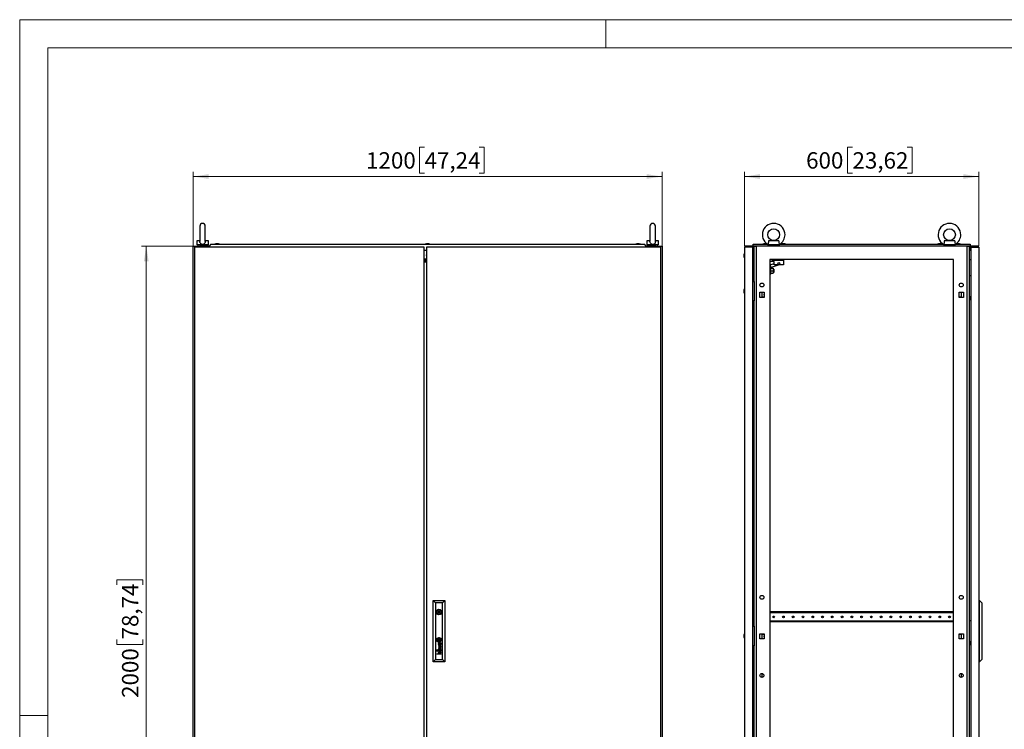
# Model space of a CAD drawing. Units: millimetres. Extents: x 0 to 420, y 0 to 297.
# Drawn here: x 0 to 210, y 146 to 297 of the extents above; entities that cross this region are included whole.
import ezdxf

# ---------------------------------------------------------------- set-up
doc = ezdxf.new("R2010")
doc.units = ezdxf.units.MM
doc.styles.add('SLDTEXTSTYLE0', font='GOTHIC.TTF', dxfattribs={"width": 0.913})
doc.dimstyles.new('SLDDIMSTYLE0', dxfattribs={"dimtxt": 3.5, "dimasz": 3.302, "dimexe": 0, "dimexo": 0.0625, "dimgap": 0.875, "dimtad": 1, "dimlfac": 12, "dimrnd": 1e-09, "dimzin": 12, "dimdsep": 46, "dimtxsty": 'SLDTEXTSTYLE0', "dimsah": 1, "dimcen": 0.09, "dimadec": 0, "dimazin": 3, "dimtfac": 1, "dimtofl": 0, "dimtmove": 0, "dimatfit": 3, "dimfxl": 1, "dimfrac": 2, "dimtolj": 1, "dimtzin": 12, "dimarcsym": 0})

# ---------------------------------------------------------------- blocks, each defined once
blk = doc.blocks.new('_D')
at = {"color": 7, "linetype": 'Continuous', "lineweight": 0}
for p, q in [((37, 248.69), (26, 248.69)), ((27, 82.03), (27, 248.69)), ((20.73, 176.35), (20.73, 177.42)), ((20.73, 177.42), (26.29, 177.42)), ((26.29, 177.42), (26.29, 176.35)), ((20.73, 164.71), (20.73, 163.65)), ((26.29, 163.65), (26.29, 164.71)), ((20.73, 163.65), (26.29, 163.65)), ((37, 82.03), (26, 82.03))]:
    blk.add_line(p, q, dxfattribs=at)
at = {"color": 7, "linetype": 'Continuous', "lineweight": 18}
for points in [[(27, 248.69), (26.49, 245.39), (27.51, 245.39)], [(27, 82.03), (27.51, 85.33), (26.49, 85.33)]]:
    blk.add_solid(points, dxfattribs=at)
at = {"color": 7, "linetype": 'Continuous', "lineweight": 18, "char_height": 3.5, "attachment_point": 1, "rotation": 90, "style": 'SLDTEXTSTYLE0'}
for s, insert in [('78,74', (21.82, 164.71)), ('2000', (21.82, 152.24))]:
    blk.add_mtext(s, dxfattribs=dict(at, insert=insert))
blk = doc.blocks.new('_D_1')
at = {"color": 7, "linetype": 'Continuous', "lineweight": 0}
for p, q in [((86.35, 269.79), (85.29, 269.79)), ((85.29, 269.79), (85.29, 264.24)), ((97.99, 269.79), (99.06, 269.79)), ((99.06, 269.79), (99.06, 264.24)), ((37, 248.69), (37, 264.52)), ((37, 263.52), (137, 263.52)), ((85.29, 264.24), (86.35, 264.24)), ((99.06, 264.24), (97.99, 264.24)), ((137, 248.69), (137, 264.52))]:
    blk.add_line(p, q, dxfattribs=at)
at = {"color": 7, "linetype": 'Continuous', "lineweight": 18}
for points in [[(37, 263.52), (40.3, 263.02), (40.3, 264.03)], [(137, 263.52), (133.7, 264.03), (133.7, 263.02)]]:
    blk.add_solid(points, dxfattribs=at)
at = {"color": 7, "linetype": 'Continuous', "lineweight": 18, "char_height": 3.5, "attachment_point": 1, "style": 'SLDTEXTSTYLE0'}
for s, insert in [('1200', (73.88, 268.71)), ('47,24', (86.35, 268.71))]:
    blk.add_mtext(s, dxfattribs=dict(at, insert=insert))
blk = doc.blocks.new('_D_2')
at = {"color": 7, "linetype": 'Continuous', "lineweight": 0}
for p, q in [((177.62, 269.79), (176.55, 269.79)), ((176.55, 269.79), (176.55, 264.24)), ((189.26, 269.79), (190.32, 269.79)), ((190.32, 269.79), (190.32, 264.24)), ((154.56, 248.69), (154.56, 264.52)), ((204.56, 263.52), (154.56, 263.52)), ((176.55, 264.24), (177.62, 264.24)), ((190.32, 264.24), (189.26, 264.24)), ((204.56, 248.69), (204.56, 264.52))]:
    blk.add_line(p, q, dxfattribs=at)
at = {"color": 7, "linetype": 'Continuous', "lineweight": 18}
for points in [[(154.56, 263.52), (157.86, 263.02), (157.86, 264.03)], [(204.56, 263.52), (201.26, 264.03), (201.26, 263.02)]]:
    blk.add_solid(points, dxfattribs=at)
at = {"color": 7, "linetype": 'Continuous', "lineweight": 18, "char_height": 3.5, "attachment_point": 1, "style": 'SLDTEXTSTYLE0'}
for s, insert in [('600', (167.73, 268.71)), ('23,62', (177.62, 268.71))]:
    blk.add_mtext(s, dxfattribs=dict(at, insert=insert))

msp = doc.modelspace()

# ---------------------------------------------------------------- linework, layer by layer
at = {"color": 7, "linetype": 'Continuous', "lineweight": 18}
for p, q in [((0, 0), (0, 297)), ((0, 297), (420, 297)), ((125, 291), (125, 297)), ((6, 291), (414, 291)), ((6, 291), (6, 6)), ((6, 148.5), (0, 148.5))]:
    msp.add_line(p, q, dxfattribs=at)
at = {"color": 7, "linetype": 'Continuous', "lineweight": 25}
for p, q in [((38.41817, 252.94166), (38.41817, 249.65224)), ((39.58483, 249.65491), (39.58483, 252.94166)), ((134.41817, 252.94166), (134.41817, 249.65224)), ((135.58483, 249.65491), (135.58483, 252.94166)), ((37.0015, 82.02582), (37.0015, 248.69249)), ((37.0015, 248.69249), (38.33483, 248.69249)), ((37.2515, 248.44249), (37.2515, 84.52582)), ((86.2515, 248.44249), (37.2515, 248.44249)), ((37.7515, 249.77582), (37.7515, 248.94249)), ((38.42641, 249.77582), (37.7515, 249.77582)), ((40.2515, 248.94249), (37.7515, 248.94249)), ((38.0015, 248.94249), (38.0015, 248.69249)), ((38.33483, 248.69249), (38.33483, 248.44249)), ((40.4198, 248.69249), (38.33483, 248.69249)), ((40.2515, 249.77582), (39.57659, 249.77582)), ((40.0015, 248.69249), (40.0015, 248.94249)), ((40.2515, 248.94249), (40.2515, 249.77582)), ((40.73446, 249.06749), (40.38483, 248.65082)), ((40.38483, 248.62999), (40.38483, 248.65082)), ((40.38483, 248.62999), (40.45983, 248.62999)), ((40.45983, 248.62999), (40.45983, 248.44249)), ((40.73446, 249.06749), (133.26854, 249.06749)), ((41.85983, 249.15082), (41.6265, 249.06749)), ((42.39316, 249.15082), (41.85983, 249.15082)), ((42.6265, 249.06749), (42.39316, 249.15082)), ((86.2515, 84.52582), (86.2515, 248.44249)), ((86.2515, 247.81749), (86.7515, 247.81749)), ((86.73483, 249.15082), (86.5015, 249.06749)), ((87.26816, 249.15082), (86.73483, 249.15082)), ((86.7515, 248.44249), (86.7515, 84.52582)), ((136.7515, 248.44249), (86.7515, 248.44249)), ((87.5015, 249.06749), (87.26816, 249.15082)), ((131.60983, 249.15082), (131.3765, 249.06749)), ((132.14317, 249.15082), (131.60983, 249.15082)), ((132.14317, 249.15082), (132.14316, 249.15082)), ((132.3765, 249.06749), (132.14317, 249.15082)), ((133.61817, 248.65082), (133.26854, 249.06749)), ((133.54317, 248.62999), (133.61817, 248.62999)), ((133.54317, 248.44249), (133.54317, 248.62999)), ((135.66817, 248.69249), (133.5832, 248.69249)), ((133.61817, 248.62999), (133.61817, 248.65082)), ((133.7515, 249.77582), (133.7515, 248.94249)), ((134.42641, 249.77582), (133.7515, 249.77582)), ((136.2515, 248.94249), (133.7515, 248.94249)), ((134.0015, 248.94249), (134.0015, 248.69249)), ((136.2515, 249.77582), (135.57659, 249.77582)), ((135.66817, 248.44249), (135.66817, 248.69249)), ((135.66817, 248.69249), (137.0015, 248.69249)), ((136.0015, 248.69249), (136.0015, 248.94249)), ((136.2515, 248.94249), (136.2515, 249.77582)), ((136.7515, 84.52582), (136.7515, 248.44249)), ((137.0015, 248.69249), (137.0015, 82.02582)), ((156.26837, 248.44249), (154.56004, 248.44249)), ((154.56004, 248.44249), (154.56004, 84.52582)), ((156.26837, 248.44249), (156.26837, 84.52582)), ((156.26837, 248.08833), (156.43504, 248.08833)), ((156.26837, 247.92165), (156.43504, 247.92165)), ((156.43504, 249.06748), (159.51859, 249.06748)), ((156.43504, 248.65083), (156.43504, 249.06748)), ((156.64337, 248.65083), (156.43504, 248.65083)), ((156.43504, 248.63), (156.43504, 248.65083)), ((156.43504, 248.63), (156.64337, 248.63)), ((156.43504, 248.63), (156.43504, 247.8175)), ((156.56004, 247.8175), (156.43504, 247.8175)), ((156.4767, 247.04666), (156.4767, 247.8175)), ((156.56004, 248.63), (156.56004, 247.8175)), ((156.56004, 248.08833), (156.64337, 248.08833)), ((156.64337, 241.15082), (156.64337, 248.69249)), ((156.64337, 248.69249), (157.0766, 248.69249)), ((157.0766, 248.69249), (157.0766, 82.02582)), ((202.04348, 248.69249), (157.0766, 248.69249)), ((158.71004, 249.15083), (158.4767, 249.06748)), ((159.24337, 249.15083), (158.71004, 249.15083)), ((158.79722, 249.15083), (158.79722, 249.15604)), ((159.15619, 249.15604), (159.15619, 249.15083)), ((159.4767, 249.06748), (159.24337, 249.15083)), ((159.56004, 249.0463), (159.56004, 248.94249)), ((162.06004, 248.94249), (159.56004, 248.94249)), ((161.91989, 249.77583), (159.70019, 249.77583)), ((159.81004, 248.91245), (159.81004, 248.69249)), ((161.81004, 248.69249), (161.81004, 248.91245)), ((162.06004, 248.94249), (162.06004, 249.0463)), ((162.10149, 249.06748), (197.01859, 249.06748)), ((162.6267, 249.15083), (162.39337, 249.06748)), ((163.16004, 249.15083), (162.6267, 249.15083)), ((162.71388, 249.15083), (162.71388, 249.15604)), ((163.07286, 249.15604), (163.07286, 249.15083)), ((163.39337, 249.06748), (163.16004, 249.15083)), ((195.96004, 249.15083), (195.7267, 249.06748)), ((196.49337, 249.15083), (195.96004, 249.15083)), ((196.04721, 249.15083), (196.04721, 249.15604)), ((196.40619, 249.15604), (196.40619, 249.15083)), ((196.7267, 249.06748), (196.49337, 249.15083)), ((197.06004, 249.0463), (197.06004, 248.94249)), ((199.56004, 248.94249), (197.06004, 248.94249)), ((199.41989, 249.77583), (197.20019, 249.77583)), ((197.31004, 248.91245), (197.31004, 248.69249)), ((199.31004, 248.69249), (199.31004, 248.91245)), ((199.56004, 248.94249), (199.56004, 249.0463)), ((199.60149, 249.06748), (202.68504, 249.06748)), ((199.8767, 249.15083), (199.64337, 249.06748)), ((200.41004, 249.15083), (199.8767, 249.15083)), ((199.96388, 249.15083), (199.96388, 249.15604)), ((200.32285, 249.15604), (200.32285, 249.15083)), ((200.64337, 249.06748), (200.41004, 249.15083)), ((202.04348, 82.02582), (202.04348, 248.69249)), ((202.04348, 248.69249), (202.4767, 248.69249)), ((202.4767, 248.69249), (202.4767, 82.02582)), ((202.68504, 248.65083), (202.4767, 248.65083)), ((202.4767, 248.63), (202.68504, 248.63)), ((202.56004, 248.63), (202.56004, 247.8175)), ((202.56004, 247.8175), (202.68504, 247.8175)), ((202.68504, 249.06748), (202.68504, 248.65083)), ((202.68504, 248.63), (202.68504, 248.65083)), ((202.68504, 248.63), (202.68504, 247.8175)), ((202.85171, 248.44249), (204.56004, 248.44249)), ((202.85171, 248.44249), (202.85171, 84.52582)), ((204.56004, 248.44249), (204.56004, 84.52582)), ((86.7515, 245.85201), (86.2515, 245.85201)), ((86.2515, 245.70055), (86.7515, 245.70055)), ((154.4715, 246.80948), (154.4767, 246.80948)), ((154.4767, 246.4505), (154.4715, 246.4505)), ((154.56004, 247.13), (154.4767, 246.89666)), ((154.4767, 246.89666), (154.4767, 246.36333)), ((154.4767, 246.36333), (154.56004, 246.12999)), ((156.4767, 247.04666), (156.26837, 247.04666)), ((156.26837, 246.21333), (156.4767, 246.21333)), ((156.26837, 245.75863), (156.64337, 245.72583)), ((156.4767, 247.04666), (156.64337, 247.04666)), ((156.4767, 247.04666), (156.4767, 246.21333)), ((156.64337, 246.21333), (156.4767, 246.21333)), ((156.4767, 245.79666), (156.4767, 246.21333)), ((156.4767, 245.79666), (156.64337, 245.79666)), ((159.9767, 245.77583), (159.9767, 87.85916)), ((199.14337, 245.77583), (159.9767, 245.77583)), ((160.4767, 245.77583), (160.4767, 245.40082)), ((199.14337, 87.85916), (199.14337, 245.77583)), ((202.85171, 245.75863), (202.4767, 245.72583)), ((86.7515, 245.54394), (86.2515, 245.54394)), ((86.2515, 245.53), (86.7515, 245.53)), ((86.7515, 245.36333), (86.2515, 245.36333)), ((86.2515, 245.33707), (86.7515, 245.33707)), ((160.4767, 245.40082), (159.9767, 245.40082)), ((160.04337, 243.73416), (159.9767, 243.73416)), ((160.14337, 244.14665), (160.04337, 244.14665)), ((160.04337, 244.14665), (160.04337, 242.65499)), ((160.09358, 244.67584), (160.89337, 244.94333)), ((160.2786, 244.12263), (160.09358, 244.67584)), ((160.17937, 243.94249), (160.14337, 244.14665)), ((160.14337, 244.14665), (160.14337, 242.65499)), ((160.1646, 243.94249), (160.1646, 243.40082)), ((160.1646, 243.94249), (160.71004, 243.94249)), ((161.98254, 244.69249), (160.2786, 244.12263)), ((160.4767, 245.65083), (162.89337, 245.65083)), ((160.89337, 245.40082), (160.4767, 245.40082)), ((160.71004, 243.94249), (160.71004, 243.40082)), ((160.8517, 243.73416), (160.71004, 243.73416)), ((160.8517, 243.73416), (160.8517, 243.06749)), ((160.89337, 244.69249), (160.89337, 245.40082)), ((162.89337, 244.69249), (160.89337, 244.69249)), ((162.89337, 245.65083), (162.89337, 244.69249)), ((159.9767, 243.06749), (160.04337, 243.06749)), ((160.04337, 242.65499), (160.14337, 242.65499)), ((160.14337, 242.65499), (160.17937, 242.85915)), ((160.1646, 243.40082), (160.1646, 242.85915)), ((160.1646, 243.40082), (160.71004, 243.40082)), ((160.1646, 242.85915), (160.71004, 242.85915)), ((160.71004, 243.40082), (160.71004, 242.85915)), ((160.71004, 243.06749), (160.8517, 243.06749)), ((202.4767, 242.40082), (202.85171, 242.40082)), ((154.56004, 239.5675), (154.4767, 239.33415)), ((156.26837, 241.15082), (156.64337, 241.15082)), ((156.64337, 241.15082), (156.64337, 236.98416)), ((154.4715, 239.24698), (154.4767, 239.24698)), ((154.4767, 238.888), (154.4715, 238.888)), ((154.4767, 239.33415), (154.4767, 238.80082)), ((154.4767, 238.80082), (154.56004, 238.56749)), ((157.84337, 238.82583), (158.7767, 238.82583)), ((157.84337, 237.72582), (157.84337, 238.82583)), ((158.7767, 237.72582), (157.84337, 237.72582)), ((158.31004, 238.82583), (158.31004, 237.72582)), ((158.7767, 237.78416), (158.46837, 237.78416)), ((158.46837, 237.78416), (158.46837, 237.72582)), ((158.7767, 238.82583), (158.7767, 237.72582)), ((200.34337, 238.82583), (201.2767, 238.82583)), ((200.34337, 237.72582), (200.34337, 238.82583)), ((200.6517, 237.78416), (200.34337, 237.78416)), ((201.2767, 237.72582), (200.34337, 237.72582)), ((200.6517, 237.72582), (200.6517, 237.78416)), ((200.81004, 238.82583), (200.81004, 237.72582)), ((201.2767, 238.82583), (201.2767, 237.72582)), ((202.85171, 237.81749), (202.4767, 237.81749)), ((202.82671, 237.15083), (202.82671, 237.81749)), ((156.64337, 236.98416), (156.26837, 236.98416)), ((156.64337, 167.52583), (156.64337, 236.98416)), ((202.82671, 237.15083), (202.85171, 237.15083)), ((88.1515, 159.94249), (88.1515, 173.02582)), ((88.1515, 173.02582), (88.65168, 172.52564)), ((88.1515, 173.02582), (90.68483, 173.02582)), ((88.65168, 172.52564), (88.65168, 160.44267)), ((90.18465, 172.52564), (88.65168, 172.52564)), ((90.18465, 172.52564), (90.68483, 173.02582)), ((90.18465, 160.44267), (90.18465, 172.52564)), ((90.68483, 173.02582), (90.68483, 159.94249)), ((204.7267, 173.02583), (204.56004, 173.02583)), ((204.7267, 159.94249), (204.7267, 173.02583)), ((204.7267, 173.02583), (205.18504, 172.52564)), ((205.18504, 172.52564), (205.18504, 160.44267)), ((89.02069, 170.69231), (88.82707, 170.69231)), ((88.82707, 170.44231), (89.02069, 170.44231)), ((90.00926, 170.69231), (89.81564, 170.69231)), ((89.81564, 170.44231), (90.00926, 170.44231)), ((159.99754, 170.58832), (159.9767, 170.58832)), ((159.99754, 170.58832), (159.99754, 170.42166)), ((199.12254, 170.58832), (159.99754, 170.58832)), ((199.12254, 170.42166), (159.99754, 170.42166)), ((199.12254, 170.58832), (199.12254, 170.42166)), ((199.14337, 170.58832), (199.12254, 170.58832)), ((159.9767, 168.46333), (159.99754, 168.46333)), ((199.12254, 168.62999), (159.99754, 168.62999)), ((159.99754, 168.62999), (159.99754, 168.46333)), ((199.12254, 168.46333), (159.99754, 168.46333)), ((199.12254, 168.62999), (199.12254, 168.46333)), ((199.12254, 168.46333), (199.14337, 168.46333)), ((202.4767, 168.77583), (202.85171, 168.77583)), ((154.56004, 165.94249), (154.4767, 165.70916)), ((156.26837, 167.52583), (156.64337, 167.52583)), ((156.64337, 167.52583), (156.64337, 163.35916)), ((157.84337, 165.90916), (158.7767, 165.90916)), ((157.84337, 164.80916), (157.84337, 165.90916)), ((158.31004, 165.90916), (158.31004, 164.80916)), ((158.46837, 165.90916), (158.46837, 165.85083)), ((158.7767, 165.90916), (158.7767, 164.80916)), ((200.34337, 165.90916), (201.2767, 165.90916)), ((200.34337, 164.80916), (200.34337, 165.90916)), ((200.6517, 165.85083), (200.6517, 165.90916)), ((200.81004, 165.90916), (200.81004, 164.80916)), ((201.2767, 165.90916), (201.2767, 164.80916)), ((89.29204, 164.73596), (89.29204, 164.48273)), ((89.54429, 164.73596), (89.29204, 164.73596)), ((89.54429, 164.48273), (89.29204, 164.48273)), ((89.59552, 163.9692), (89.45859, 163.9692)), ((89.52184, 163.90126), (89.46679, 163.90126)), ((89.53407, 163.7942), (89.52184, 163.90126)), ((89.54429, 164.73596), (89.54429, 164.48273)), ((89.57262, 163.88453), (89.57105, 163.90126)), ((89.57105, 163.90126), (89.67645, 163.90126)), ((89.57891, 163.83012), (89.57262, 163.88453)), ((89.58393, 163.7942), (89.57891, 163.83012)), ((89.74277, 163.9657), (89.59552, 163.9692)), ((89.74463, 163.96572), (89.8038, 163.9672)), ((89.87324, 163.99497), (89.85801, 163.99497)), ((89.87324, 163.99497), (89.87324, 163.94695)), ((154.4715, 165.62198), (154.4767, 165.62198)), ((154.4767, 165.26301), (154.4715, 165.26301)), ((154.4767, 165.70916), (154.4767, 165.17582)), ((154.4767, 165.17582), (154.56004, 164.94249)), ((158.7767, 164.80916), (157.84337, 164.80916)), ((158.46837, 165.85083), (158.7767, 165.85083)), ((158.7767, 164.86749), (158.46837, 164.86749)), ((158.46837, 164.86749), (158.46837, 164.80916)), ((200.34337, 165.85083), (200.6517, 165.85083)), ((200.6517, 164.86749), (200.34337, 164.86749)), ((201.2767, 164.80916), (200.34337, 164.80916)), ((200.6517, 164.80916), (200.6517, 164.86749)), ((202.85171, 164.19249), (202.4767, 164.19249)), ((202.82671, 163.52582), (202.82671, 164.19249)), ((89.08302, 162.5208), (88.98814, 162.5208)), ((88.98814, 162.5208), (88.98814, 162.42827)), ((88.98814, 162.42827), (89.08302, 162.42827)), ((89.08302, 162.33573), (88.98814, 162.33573)), ((88.98814, 162.33573), (88.98814, 162.24319)), ((88.98814, 162.24319), (89.08302, 162.24319)), ((89.08302, 162.42827), (89.08302, 162.5208)), ((89.08302, 162.24319), (89.08302, 162.33573)), ((89.87324, 163.29805), (89.28876, 163.47965)), ((89.28876, 163.47965), (89.28876, 163.41529)), ((89.28876, 163.41529), (89.78308, 163.26884)), ((89.78308, 163.26884), (89.28876, 163.12588)), ((89.28876, 163.12588), (89.28876, 163.05447)), ((89.28876, 163.05447), (89.78357, 162.8977)), ((89.78357, 162.8977), (89.28876, 162.75916)), ((89.28876, 162.68082), (89.87324, 162.85533)), ((89.28876, 162.75916), (89.28876, 162.68082)), ((89.37937, 163.08619), (89.87324, 163.2243)), ((89.87324, 162.92796), (89.37937, 163.08619)), ((89.52184, 162.50557), (89.46679, 162.50557)), ((89.46843, 162.57351), (89.59552, 162.57351)), ((89.475, 163.63301), (89.475, 163.5628)), ((89.475, 162.23733), (89.475, 162.16711)), ((89.87324, 162.00804), (89.47674, 162.00804)), ((89.47674, 161.93792), (89.87324, 161.93792)), ((89.53406, 162.39851), (89.52184, 162.50557)), ((89.57119, 162.50557), (89.67645, 162.50557)), ((89.58393, 162.39851), (89.57672, 162.45179)), ((89.59552, 162.57351), (89.59575, 162.5735)), ((89.59575, 162.5735), (89.74324, 162.57001)), ((89.74324, 162.57001), (89.79664, 162.57123)), ((89.80759, 162.50554), (89.82582, 162.5049)), ((89.87324, 162.59928), (89.85801, 162.59928)), ((89.87324, 163.2243), (89.87324, 163.29805)), ((89.87324, 162.85533), (89.87324, 162.92796)), ((89.87324, 162.55126), (89.87324, 162.59928)), ((89.87324, 161.93792), (89.87324, 162.00804)), ((156.64337, 163.35916), (156.26837, 163.35916)), ((156.64337, 95.98416), (156.64337, 163.35916)), ((202.82671, 163.52582), (202.85171, 163.52582)), ((88.1515, 159.94249), (88.65168, 160.44267)), ((90.68483, 159.94249), (88.1515, 159.94249)), ((88.65168, 160.44267), (90.18465, 160.44267)), ((88.98814, 161.64259), (89.35317, 161.64259)), ((88.98814, 161.5735), (88.98814, 161.64259)), ((89.87324, 161.5735), (88.98814, 161.5735)), ((89.48067, 161.64259), (89.87324, 161.64259)), ((89.87324, 161.5735), (89.87324, 161.64259)), ((90.18465, 160.44267), (90.68483, 159.94249)), ((204.7267, 159.94249), (204.56004, 159.94249)), ((204.7267, 159.94249), (205.18504, 160.44267)), ((158.31004, 157.44249), (158.31004, 156.60916)), ((200.81004, 157.44249), (200.81004, 156.60916))]:
    msp.add_line(p, q, dxfattribs=at)
at = {"color": 7, "linetype": 'Continuous'}
msp.add_line((204.56004, 248.69249), (154.56004, 248.69249), dxfattribs=at)
at = {"color": 7, "linetype": 'Continuous', "lineweight": 25, "flags": 128}
for points in [[(39.58265, 249.66611), (39.58466, 249.62986), (39.56741, 249.47993), (39.50011, 249.30763), (39.38046, 249.16978), (39.22417, 249.08139), (39.03805, 249.04287), (38.84415, 249.06111), (38.66764, 249.13711), (38.53088, 249.2655), (38.44926, 249.42854), (38.41897, 249.60989), (38.4211, 249.65737)], [(135.58265, 249.66611), (135.58466, 249.62986), (135.56741, 249.47993), (135.50011, 249.30763), (135.38046, 249.16978), (135.22417, 249.08139), (135.03805, 249.04287), (134.84415, 249.06111), (134.66764, 249.13711), (134.53088, 249.2655), (134.44926, 249.42854), (134.41897, 249.60989), (134.4211, 249.65737)], [(159.70019, 249.77583), (159.7044, 249.62985), (159.69548, 249.47993), (159.66379, 249.30763), (159.61886, 249.16979), (159.58003, 249.08139), (159.56057, 249.04287), (159.56234, 249.0463)], [(159.8321, 248.94249), (159.81023, 248.91029), (159.81172, 248.91245)], [(161.80836, 248.91245), (161.79508, 248.9318), (161.78797, 248.94249)], [(197.20019, 249.77583), (197.2044, 249.62985), (197.19548, 249.47993), (197.16378, 249.30763), (197.11887, 249.16979), (197.08003, 249.08139), (197.06057, 249.04287), (197.06234, 249.0463)], [(197.3321, 248.94249), (197.31023, 248.91029), (197.31172, 248.91245)], [(199.30836, 248.91245), (199.29509, 248.9318), (199.28797, 248.94249)], [(86.7515, 246.64824), (86.74317, 246.71332), (86.7515, 246.77841)], [(158.74754, 238.27582), (158.76181, 238.34758), (158.7767, 238.37626)], [(158.7767, 238.17539), (158.76181, 238.20407), (158.74754, 238.27582)], [(89.22841, 164.62803), (89.22747, 164.63514), (89.22653, 164.64225), (89.22559, 164.64936), (89.22465, 164.65647), (89.22371, 164.66358), (89.22277, 164.67069), (89.22183, 164.6778), (89.22089, 164.68491)], [(158.74754, 165.35916), (158.76181, 165.43091), (158.7767, 165.45959)], [(158.7767, 165.25872), (158.76181, 165.2874), (158.74754, 165.35916)]]:
    msp.add_lwpolyline(points, dxfattribs=at)
at = {"color": 7, "linetype": 'Continuous', "lineweight": 25}
for centre, radius in [((160.81004, 251.10916), 1.24917), ((198.31004, 251.10916), 1.24917), ((161.93504, 244.98416), 0.20833), ((158.31004, 240.35916), 0.41667), ((200.81004, 240.35916), 0.41667), ((158.31004, 173.69249), 0.41667), ((200.81004, 173.69249), 0.41667), ((89.41817, 170.56731), 0.60417), ((89.41817, 170.56731), 0.125), ((160.81004, 169.52582), 0.1875), ((162.89337, 169.52582), 0.1875), ((164.9767, 169.52582), 0.1875), ((167.06004, 169.52582), 0.1875), ((169.14337, 169.52582), 0.1875), ((171.2267, 169.52582), 0.1875), ((173.31004, 169.52582), 0.1875), ((175.39337, 169.52582), 0.1875), ((177.4767, 169.52582), 0.1875), ((179.56004, 169.52582), 0.1875), ((181.64337, 169.52582), 0.1875), ((183.7267, 169.52582), 0.1875), ((185.81004, 169.52582), 0.1875), ((187.89337, 169.52582), 0.1875), ((189.9767, 169.52582), 0.1875), ((192.06004, 169.52582), 0.1875), ((194.14337, 169.52582), 0.1875), ((196.2267, 169.52582), 0.1875), ((198.31004, 169.52582), 0.1875), ((89.41817, 164.60934), 0.50625), ((158.31004, 157.02582), 0.41667), ((200.81004, 157.02582), 0.41667)]:
    msp.add_circle(centre, radius, dxfattribs=at)
for centre, radius, start, end in [((39.0015, 252.94166), 0.58333, 0, 180), ((135.0015, 252.94166), 0.58333, 0, 180), ((160.81004, 251.10916), 2.41583, 0, 238.8227993), ((198.31004, 251.10916), 2.41583, 0, 238.8227993), ((160.81004, 251.10916), 2.41583, 301.1600274, 0), ((198.31004, 251.10916), 2.41583, 301.1600274, 0), ((160.81004, 251.10916), 2.41583, 243.7519183, 245.5608305), ((160.81004, 251.10916), 2.41583, 294.4382248, 296.1661064), ((163.228, 249.64522), 1.31462, 174.2982344, 207.1022345), ((198.31004, 251.10916), 2.41583, 243.7519183, 245.5608305), ((198.31004, 251.10916), 2.41583, 294.4382248, 296.1661064), ((200.72812, 249.64524), 1.31474, 174.2996204, 207.1005661), ((200.18504, 238.27582), 0.1875, 327.6124615, 32.3875385), ((89.41817, 170.56731), 0.41667, 17.4576031, 162.5423969), ((89.41817, 170.56731), 0.41667, 197.4576031, 342.5423969), ((89.29651, 164.63804), 0.32342, 156.7138916, 181.7736613), ((89.56309, 164.6463), 0.59013, 181.7736613, 185.4223305), ((89.45721, 164.63625), 0.48378, 185.4223305, 202.1912722), ((89.42632, 164.58217), 0.46475, 138.5716232, 156.7138916), ((89.48725, 164.6485), 0.51622, 202.1912722, 216.6391484), ((89.33769, 164.65226), 0.30329, 174.4994766, 184.5813976), ((89.47142, 164.66297), 0.43745, 184.5813976, 189.5321002), ((89.20621, 164.66492), 0.1712, 163.1291148, 174.4994766), ((89.54595, 164.67549), 0.51303, 189.5321002, 214.8246913), ((89.33729, 164.62517), 0.30818, 150.3248301, 163.1291148), ((89.35106, 164.61732), 0.32403, 127.6465952, 150.3248301), ((89.45736, 164.62627), 0.47897, 216.6391484, 239.5054911), ((89.42942, 164.57944), 0.46888, 114.8237199, 138.5716232), ((89.32985, 164.67392), 0.23452, 177.1960729, 191.2838865), ((89.20911, 164.67983), 0.11363, 164.2317354, 177.1960729), ((89.24942, 164.66845), 0.15552, 154.5514112, 164.2317354), ((90.08841, 164.82527), 1.00802, 191.2838865, 193.4662094), ((89.957, 164.7938), 0.8729, 193.4662094, 198.2479899), ((89.25639, 164.66514), 0.16323, 144.9109081, 154.5514112), ((89.33229, 164.61181), 0.256, 135.0719391, 144.9109081), ((89.50833, 164.64932), 0.4672, 214.8246913, 235.283954), ((89.49838, 164.64259), 0.39, 198.2479899, 208.4243426), ((89.37757, 164.56664), 0.31995, 129.4871839, 135.0719391), ((89.66191, 164.21435), 0.83296, 121.0262561, 127.6465952), ((89.85479, 164.8355), 0.79526, 208.4243426, 215.6924523), ((89.23391, 164.6983), 0.07748, 167.5969962, 187.4741484), ((92.62411, 165.14308), 3.49673, 187.4741484, 188.4701061), ((89.20799, 164.704), 0.05094, 147.2207501, 167.5969962), ((89.30281, 164.64295), 0.16372, 140.2306817, 147.2207501), ((89.56113, 164.68694), 0.39997, 188.4701061, 193.9485199), ((89.7424, 164.73197), 0.58675, 193.9485199, 200.1525514), ((89.43921, 164.49183), 0.41688, 125.0195409, 129.4871839), ((89.25447, 164.68318), 0.10083, 127.5187993, 140.2306817), ((91.96099, 165.54616), 2.95002, 200.1525514, 201.3432187), ((89.49244, 164.37325), 0.49158, 123.110067, 127.5187993), ((89.47384, 164.44242), 0.47723, 118.9396312, 125.0195409), ((89.38744, 164.49977), 0.21982, 215.6924523, 231.7781691), ((89.52945, 164.59603), 0.33944, 201.3432187, 215.5340213), ((89.39525, 164.5208), 0.35656, 239.5054911, 273.3261477), ((89.23834, 164.72366), 0.02053, 156.8067974, 181.7154084), ((89.59596, 164.73437), 0.37832, 181.7154084, 187.5121501), ((89.23132, 164.72667), 0.0129, 134.0485782, 156.8067974), ((89.27957, 164.67679), 0.08229, 113.9057659, 134.0485782), ((89.3373, 164.61115), 0.20757, 115.4528713, 123.110067), ((90.22796, 164.76028), 1.00826, 187.5368952, 189.6923291), ((89.46662, 164.49901), 0.55749, 97.0311567, 114.8237199), ((89.45348, 164.56089), 0.42857, 102.9616222, 121.0262561), ((90.14763, 164.74656), 0.92677, 189.6923291, 197.9742115), ((89.36901, 164.44824), 0.22257, 235.283954, 266.301791), ((89.54476, 164.31416), 0.62378, 112.5842305, 118.9396312), ((89.43004, 164.33731), 0.45362, 111.4260126, 113.9057659), ((89.79662, 163.64612), 1.27633, 112.7815525, 115.4528713), ((89.37984, 164.49011), 0.20753, 231.7781691, 257.729929), ((89.4189, 164.51708), 0.20359, 215.5340213, 228.429227), ((89.34906, 164.54367), 0.23194, 105.8667302, 111.4260126), ((89.42401, 164.5118), 0.16603, 197.9742115, 213.0511678), ((89.56186, 163.78877), 0.28614, 167.6286973, 185.5249881), ((89.49136, 163.80423), 0.21398, 152.6152231, 167.6286973), ((89.32878, 164.41546), 0.06777, 228.429227, 267.1087053), ((89.31582, 164.4414), 0.03695, 213.0511678, 234.391665), ((89.84418, 162.8017), 2.04291, 104.8063217, 105.8667302), ((89.3018, 164.42182), 0.01286, 234.391665, 271.5954556), ((89.39666, 163.85329), 0.10732, 118.7389483, 152.6152231), ((89.2915, 164.79155), 0.38273, 271.5954556, 274.3269574), ((89.46068, 164.44601), 0.40875, 106.2964661, 112.7815525), ((89.52225, 164.36827), 0.56518, 100.4064364, 112.5842305), ((89.25808, 165.23316), 0.8256, 274.3269574, 279.4898603), ((89.48255, 164.16982), 0.6278, 99.8174394, 104.8063217), ((89.32874, 164.41472), 0.06703, 267.1087053, 274.4488168), ((89.64024, 163.77901), 0.30669, 174.8134548, 186.0278497), ((89.28302, 165.00233), 0.65641, 274.4488168, 278.3846744), ((89.45685, 163.79565), 0.12254, 151.1284885, 174.8134548), ((89.35322, 164.36774), 0.0823, 257.729929, 273.2076353), ((89.42043, 163.80993), 0.15677, 97.5189214, 118.7389483), ((90.29323, 161.59827), 3.3757, 105.2726912, 106.2964661), ((89.41687, 163.8177), 0.07689, 122.164223, 151.1284885), ((89.37623, 164.55982), 0.33439, 266.301791, 281.4554734), ((89.50652, 164.3304), 0.66508, 95.1171511, 102.9616222), ((89.33716, 164.65425), 0.36926, 273.2076353, 282.9241998), ((92.55113, 146.43682), 18.62435, 99.6094389, 99.8174394), ((89.4289, 163.79857), 0.09949, 104.8626792, 122.164223), ((89.31507, 164.78487), 0.4366, 278.3846744, 283.6778159), ((88.61476, 169.08171), 4.72755, 279.4898603, 280.4773259), ((89.44051, 164.71069), 0.34421, 72.2868386, 97.0311567), ((89.45859, 163.52086), 0.44834, 90, 97.5189214), ((89.44732, 163.72917), 0.17129, 92.8924485, 104.8626792), ((89.5236, 164.41685), 0.45394, 96.8143106, 105.2726912), ((89.38705, 164.66188), 0.49788, 273.3261477, 300.8005024), ((89.13304, 165.53287), 1.20643, 283.6778159, 287.9579208), ((89.23019, 165.12044), 0.84757, 282.9241998, 289.6420866), ((89.61756, 163.84928), 1.09285, 98.2491195, 100.4064364), ((89.48924, 162.89953), 1.00198, 91.2837842, 92.8924485), ((89.5746, 164.01748), 0.7935, 93.716678, 99.6094389), ((89.32622, 164.8066), 0.58618, 281.4554734, 296.3704277), ((89.46552, 164.78832), 0.20532, 71.2353976, 95.1171511), ((89.48266, 164.77976), 0.15264, 78.4374071, 98.2491195), ((89.53363, 164.33291), 0.53846, 92.4098679, 96.8143106), ((89.35635, 165.07159), 0.64944, 280.4773259, 287.4131482), ((89.33851, 164.89891), 0.54001, 287.9579208, 299.0401963), ((89.51292, 164.82494), 0.04601, 59.463775, 92.4098679), ((89.48806, 164.80612), 0.12574, 60.4351706, 78.4374071), ((89.34982, 164.78525), 0.49167, 289.6420866, 303.6872951), ((89.53652, 164.60378), 0.20596, 90.5622293, 93.716678), ((89.43281, 164.69204), 0.30701, 48.2576118, 71.2353976), ((89.53462, 164.7972), 0.01252, 49.8046372, 90.5622293), ((89.45933, 164.73409), 0.15148, 48.13311, 59.463775), ((89.50525, 164.76245), 0.05802, 31.0472937, 49.8046372), ((89.41948, 164.64484), 0.41333, 46.0525671, 72.2868386), ((89.42739, 164.69917), 0.24869, 50.702515, 60.4351706), ((89.4345, 164.82242), 0.3883, 287.4131482, 293.6280577), ((89.43572, 164.72059), 0.13918, 19.9342311, 31.0472937), ((89.49025, 164.76859), 0.10515, 35.6165331, 48.13311), ((88.98157, 164.55588), 0.62227, 13.2914862, 19.9342311), ((87.83726, 163.58444), 2.13853, 34.9402883, 35.6165331), ((89.41491, 164.68393), 0.26839, 34.0596813, 50.702515), ((89.37246, 164.71333), 0.48208, 296.3704277, 312.3824077), ((88.4099, 164.42084), 1.20968, 9.8622457, 13.2914862), ((89.55801, 164.54009), 0.08013, 293.6280577, 314.318032), ((89.50066, 164.74659), 0.10936, 30.3817989, 34.9402883), ((89.17918, 164.55811), 0.48202, 24.7368724, 30.3817989), ((89.47145, 164.65948), 0.26615, 299.0401963, 312.7275348), ((88.1987, 164.38412), 1.42406, 8.3342041, 9.8622457), ((86.73674, 164.16995), 2.90161, 7.2032135, 8.3342041), ((89.60475, 164.49222), 0.01324, 314.318032, 336.491), ((89.19479, 164.48062), 0.42401, 2.0312058, 7.2032135), ((89.59852, 164.49493), 0.02003, 336.491, 2.0312058), ((89.04637, 164.49693), 0.62825, 20.597556, 24.7368724), ((89.38858, 164.7271), 0.42179, 303.6872951, 318.6147083), ((88.87191, 164.43136), 0.81462, 13.9708107, 20.597556), ((89.32555, 164.57183), 0.46811, 27.2805038, 48.2576118), ((88.54754, 164.09756), 1.31537, 31.8686655, 34.0596813), ((89.38304, 164.6686), 0.50571, 300.8005024, 325.0048338), ((89.57566, 164.54665), 0.11255, 312.7275348, 328.0640141), ((88.78575, 164.40992), 0.9034, 11.5321764, 13.9708107), ((89.34552, 164.59365), 0.37575, 21.3245195, 31.8686655), ((89.21914, 164.49835), 0.46109, 2.8104331, 11.5321764), ((89.62406, 164.51648), 0.05552, 328.0640141, 346.745163), ((89.66987, 163.54738), 0.35394, 84.5479722, 88.9345797), ((89.61793, 164.51793), 0.06182, 346.745163, 2.8104331), ((85.80459, 163.21136), 4.17693, 20.616593, 21.3245195), ((89.43302, 164.64696), 0.39223, 312.3824077, 328.3184618), ((89.6881, 163.73836), 0.16209, 74.227202, 84.5479722), ((89.59688, 164.54356), 0.14416, 318.6147083, 345.7155337), ((89.34001, 164.56239), 0.52786, 27.3226833, 46.0525671), ((89.3941, 164.56175), 0.34181, 11.1809377, 20.616593), ((88.15633, 164.31709), 1.60352, 9.81818, 11.1809377), ((89.70273, 163.79015), 0.10829, 57.6862886, 74.227202), ((89.42832, 164.53722), 0.31262, 1.6591152, 9.81818), ((89.60201, 164.54225), 0.13886, 345.7155337, 1.6591152), ((89.21967, 164.51723), 0.58724, 10.8755257, 27.2805038), ((89.74341, 163.99268), 0.02698, 268.6373919, 272.5930742), ((89.70242, 163.78966), 0.10886, 38.9914618, 57.6862886), ((89.56126, 164.56782), 0.24154, 328.3184618, 5.3958679), ((89.66581, 163.76002), 0.15597, 27.2528087, 38.9914618), ((89.40724, 164.55327), 0.39624, 5.3958679, 10.8755257), ((89.49924, 164.58725), 0.36386, 325.0048338, 0.5171745), ((89.80005, 164.11675), 0.14959, 271.4353019, 280.4038642), ((89.62519, 163.7391), 0.20165, 15.8572754, 27.2528087), ((89.56656, 163.6427), 0.3535, 42.4942899, 47.0173659), ((89.82558, 164.14006), 0.23942, 265.6860547, 273.3201031), ((89.37562, 164.58079), 0.48777, 5.5581672, 27.3226833), ((89.81784, 164.01986), 0.05109, 280.4038642, 299.7080759), ((89.67685, 163.74374), 0.20392, 33.4144414, 42.4942899), ((89.83669, 163.94849), 0.04754, 273.3201031, 293.2942544), ((89.8324, 163.99435), 0.02172, 299.7080759, 314.9186949), ((89.67685, 163.74375), 0.20392, 24.437573, 33.4144414), ((89.81298, 164.01383), 0.04922, 314.9186949, 324.1072603), ((89.83182, 164.00019), 0.02596, 324.1072603, 333.5152168), ((89.74027, 164.04581), 0.12825, 333.5152168, 336.6461107), ((89.84582, 163.92729), 0.02445, 293.2942544, 333.3289057), ((89.43615, 164.58668), 0.42696, 0.5171745, 5.5581672), ((89.67046, 163.74084), 0.21094, 14.6524078, 24.437573), ((89.82654, 163.93697), 0.04603, 333.3289057, 352.2554994), ((89.75319, 163.94695), 0.12005, 352.2554994, 0), ((200.18504, 165.35916), 0.1875, 327.6124615, 32.3875385), ((89.4857, 161.83394), 0.21135, 161.5284291, 185.0831281), ((89.61046, 161.84504), 0.3366, 185.0831281, 199.9933414), ((89.46913, 162.39433), 0.19344, 174.5876282, 183.2174751), ((89.76174, 162.41078), 0.48651, 183.2174751, 188.7439554), ((90.88719, 162.25998), 1.61785, 173.8410834, 174.5876282), ((89.58809, 163.7913), 0.3125, 185.5249881, 204.1819214), ((89.43534, 162.41664), 0.15757, 166.1413884, 173.8410834), ((89.51214, 162.37239), 0.23397, 188.7439554, 214.5075195), ((89.90261, 162.30136), 0.63885, 164.2668374, 166.1413884), ((89.43934, 161.84943), 0.16248, 134.6174298, 161.5284291), ((89.41504, 162.43872), 0.13231, 153.2742901, 164.2668374), ((89.44345, 161.78428), 0.15888, 199.9933414, 212.8926899), ((89.4608, 162.41568), 0.18353, 144.2503393, 153.2742901), ((89.45672, 163.73232), 0.1685, 204.1819214, 233.9124087), ((89.37859, 162.47486), 0.08224, 127.4906287, 144.2503393), ((89.45455, 162.3328), 0.1641, 214.5075195, 250.2703628), ((89.40885, 161.88033), 0.11907, 112.1395683, 134.6174298), ((89.44844, 162.38379), 0.19701, 120.1871132, 127.4906287), ((89.5602, 161.80474), 0.2316, 175.2440594, 180.3730568), ((89.5121, 161.80443), 0.18349, 180.3730568, 196.2453603), ((89.4578, 161.81326), 0.12884, 165.8963463, 175.2440594), ((89.4673, 161.81087), 0.13863, 158.1641923, 165.8963463), ((89.58337, 162.38415), 0.2501, 178.7541632, 192.7730304), ((89.53135, 162.38528), 0.19807, 164.5754461, 178.7541632), ((89.48375, 163.76248), 0.14932, 186.0278497, 209.3997882), ((89.56747, 161.82056), 0.24117, 196.2453603, 203.3936283), ((89.45529, 161.81568), 0.1257, 146.4109948, 158.1641923), ((89.45547, 162.35515), 0.11896, 192.7730304, 226.5573918), ((89.42502, 162.41462), 0.08777, 140.5187678, 164.5754461), ((89.48102, 161.78317), 0.14698, 203.3936283, 214.7690667), ((89.39067, 162.48312), 0.08211, 106.5516128, 120.1871132), ((89.43996, 161.82587), 0.10729, 132.5447643, 146.4109948), ((89.43783, 163.73661), 0.09662, 209.3997882, 232.7285676), ((89.42184, 162.41724), 0.08364, 106.8122186, 140.5187678), ((89.45572, 163.73095), 0.1668, 233.9124087, 250.1772266), ((89.45068, 161.77753), 0.23005, 103.5221608, 112.1395683), ((89.5687, 161.88407), 0.70705, 104.9899899, 106.5516128), ((89.43222, 161.8343), 0.09585, 113.8285305, 132.5447643), ((89.43887, 162.33763), 0.09482, 226.5573918, 252.0505219), ((89.44993, 163.75251), 0.1166, 232.7285676, 253.0250417), ((89.41334, 162.46429), 0.10639, 94.699821, 104.9899899), ((89.45939, 161.77278), 0.1631, 99.779758, 113.8285305), ((89.43782, 161.83102), 0.17503, 94.0144583, 103.5221608), ((89.44801, 162.33061), 0.17415, 95.012026, 106.8122186), ((89.46491, 163.75642), 0.19388, 250.1772266, 272.9849893), ((89.46515, 162.36235), 0.19549, 250.2703628, 272.8881568), ((89.76589, 158.17591), 4.40924, 94.2785461, 94.699821), ((89.47357, 162.44474), 0.20741, 252.0505219, 270.3952285), ((89.46402, 163.79867), 0.16487, 253.0250417, 263.7168241), ((89.53644, 160.42576), 1.58375, 92.827696, 94.0144583), ((89.48432, 161.62817), 0.30984, 91.4008911, 99.779758), ((89.46679, 162.11654), 0.38903, 90, 95.012026), ((89.45866, 162.28253), 0.29114, 88.0775501, 94.2785461), ((89.47898, 163.93451), 0.30153, 263.7168241, 269.2442027), ((89.47674, 161.63435), 0.37369, 90, 92.827696), ((90.55194, 162.51466), 1.02449, 186.5098096, 188.6255902), ((90.85464, 163.94505), 1.32915, 186.5164787, 188.1463688), ((90.28848, 163.864), 0.75723, 188.1463688, 192.8803739), ((90.47127, 162.50242), 0.9429, 188.6255902, 192.8124727), ((89.82648, 163.75836), 0.2833, 192.8803739, 202.79203), ((89.76619, 162.34207), 0.21981, 192.8124727, 212.8012888), ((89.72852, 163.71719), 0.17704, 202.79203, 218.1865321), ((90.41318, 162.56501), 0.84409, 184.0379538, 187.7085377), ((89.70985, 162.30576), 0.15279, 212.8012888, 244.2200381), ((90.29189, 163.89316), 0.71484, 187.9569363, 191.0045977), ((90.49465, 162.52178), 0.91902, 187.7085377, 190.0750662), ((89.71371, 163.70555), 0.15821, 218.1865321, 241.7631297), ((89.88542, 162.41353), 0.30025, 190.0750662, 200.6946422), ((90.61229, 163.95546), 1.04124, 191.0045977, 192.3741664), ((89.74553, 163.7653), 0.15386, 192.3741664, 201.4244173), ((89.94244, 163.84257), 0.3654, 201.4244173, 205.5086732), ((89.75232, 162.36325), 0.15796, 200.6946422, 215.1198), ((89.70888, 163.73112), 0.10661, 205.5086732, 219.9604957), ((89.71473, 162.33681), 0.11201, 215.1198, 239.847933), ((89.73131, 163.74991), 0.13587, 219.9604957, 234.4730549), ((89.71075, 163.70003), 0.15194, 241.7631297, 262.7762833), ((89.71347, 162.31323), 0.16109, 244.2200381, 257.9224133), ((89.69471, 163.69866), 0.0729, 234.4730549, 251.7229549), ((89.70338, 162.31727), 0.08942, 239.847933, 259.3738942), ((89.7174, 163.76736), 0.14524, 251.7229549, 264.579126), ((89.67645, 162.26119), 0.24439, 82.6924298, 90), ((89.71694, 162.32948), 0.1777, 257.9224133, 274.4090481), ((89.71372, 162.37238), 0.14549, 259.3738942, 274.75099), ((89.71706, 163.74983), 0.20214, 262.7762833, 280.0625727), ((89.71467, 163.73855), 0.11631, 264.579126, 304.4979333), ((89.68457, 162.32448), 0.18057, 74.7190315, 82.6924298), ((89.71643, 162.33971), 0.1127, 274.75099, 304.6696032), ((89.71523, 162.35168), 0.19997, 274.4090481, 291.8723226), ((89.70522, 162.40008), 0.10221, 57.1860622, 74.7190315), ((89.72129, 163.72597), 0.17791, 280.0625727, 300.6937899), ((89.69822, 162.38922), 0.11513, 36.698, 57.1860622), ((89.72378, 163.72529), 0.10022, 304.4979333, 333.0588093), ((89.72123, 162.33278), 0.10427, 304.6696032, 344.7199728), ((89.73309, 162.30717), 0.15201, 291.8723226, 315.7766107), ((89.64486, 162.34945), 0.18168, 15.6656493, 36.698), ((89.79044, 162.84226), 0.27111, 271.3113353, 275.5063557), ((89.64729, 162.32535), 0.24117, 36.7773789, 48.3431702), ((89.73916, 163.69588), 0.14292, 300.6937899, 324.8804722), ((89.69358, 163.74064), 0.13409, 333.0588093, 6.8784269), ((89.80667, 162.67388), 0.10195, 275.5063557, 285.4583106), ((89.58413, 163.72744), 0.24433, 6.8784269, 15.8572754), ((89.6178, 162.34186), 0.20979, 5.2366995, 15.6656493), ((89.67036, 162.34668), 0.15701, 344.7199728, 5.2366995), ((89.82934, 162.60569), 0.10086, 267.9957789, 279.144121), ((89.82477, 162.60845), 0.03405, 285.4583106, 315.6407106), ((89.68026, 162.34999), 0.20001, 26.2837096, 36.7773789), ((89.74356, 162.29699), 0.13741, 315.7766107, 337.6332444), ((89.83931, 162.5438), 0.03816, 279.144121, 302.2639124), ((89.82201, 162.61114), 0.0379, 315.6407106, 341.7664875), ((89.74313, 163.69308), 0.13805, 324.8804722, 345.4670483), ((89.67035, 162.3451), 0.21106, 14.6574179, 26.2837096), ((89.84882, 162.52874), 0.02035, 302.2639124, 329.5112482), ((89.82799, 162.541), 0.04452, 329.5112482, 347.9523903), ((89.72349, 162.30524), 0.1591, 337.6332444, 351.0263554), ((89.79325, 162.54841), 0.08004, 347.9523903, 2.0354139), ((89.60993, 163.72502), 0.2735, 6.6522959, 14.6524078), ((89.62043, 162.33204), 0.26267, 6.3310412, 14.6574179), ((89.66886, 163.71234), 0.21479, 345.4670483, 356.9094033), ((89.62717, 162.32045), 0.25663, 351.0263554, 0.5317092), ((89.50585, 162.31933), 0.37795, 0.5317092, 6.3310412), ((89.55427, 163.71853), 0.32954, 356.9094033, 6.6522959), ((90.01496, 162.1539), 0.8395, 212.8926899, 214.9766715), ((89.48384, 161.78233), 0.19131, 214.9766715, 226.9206164), ((89.49246, 161.79111), 0.1609, 214.7690667, 224.7025224), ((89.44692, 161.74603), 0.09682, 224.7025224, 237.1395729), ((89.50269, 161.83238), 0.19961, 237.1395729, 241.3727515), ((89.44552, 161.72764), 0.08029, 241.3727515, 251.1466606), ((89.48132, 161.83247), 0.19106, 251.1466606, 255.9717403), ((89.45966, 161.74579), 0.10172, 255.9717403, 264.6314043), ((89.55329, 162.74213), 1.10245, 264.6314043, 265.4049366), ((89.48067, 161.8386), 0.196, 265.4049366, 270)]:
    msp.add_arc(centre, radius, start, end, dxfattribs=at)

# ---------------------------------------------------------------- dimensions: what is measured, and where the dimension line sits
at = {"color": 7, "linetype": 'Continuous', "lineweight": 18}
for base, p1, p2, picture, middle in [((137.0015, 263.52499), (37.0015, 248.69249), (137.0015, 248.69249), '_D_1', (87.0015, 263.52499)), ((154.56004, 263.52499), (204.56004, 248.69249), (154.56004, 248.69249), '_D_2', (179.56004, 263.52499))]:
    dim = msp.add_linear_dim(base=base, p1=p1, p2=p2, dimstyle='SLDDIMSTYLE0', dxfattribs=at)
    dim.commit()
    dim.dimension.update_dxf_attribs({"geometry": picture, "text_midpoint": middle, "dimtype": 160})
dim = msp.add_linear_dim(base=(27.0015, 248.69249), p1=(37.0015, 82.02582), p2=(37.0015, 248.69249), angle=90, dimstyle='SLDDIMSTYLE0', dxfattribs=at)
dim.commit()
dim.dimension.update_dxf_attribs({"geometry": '_D', "text_midpoint": (27.0015, 165.35916), "dimtype": 160})

doc.saveas('drawing.dxf')
